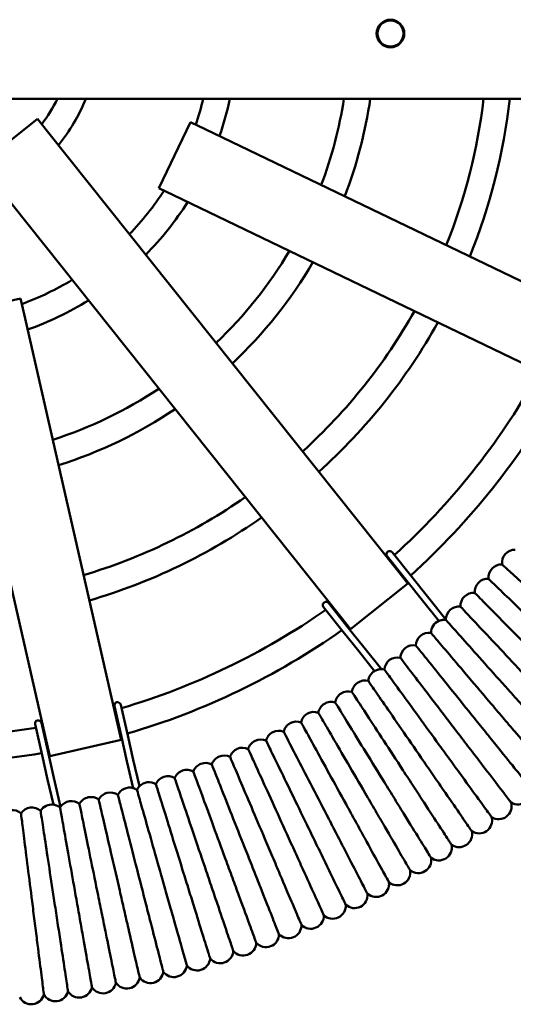
# Model space of a CAD drawing. Units: millimetres. Extents: x 10681 to 11145, y 6476 to 7323.
# Drawn here: x 10858 to 10889, y 6863 to 6924 of the extents above; entities that cross this region are included whole.
import ezdxf

# ---------------------------------------------------------------- set-up
doc = ezdxf.new("R2010")
doc.units = ezdxf.units.MM
doc.header["$LTSCALE"] = 10
doc.layers.add('Widoczne (ISO)', color=7, linetype='Continuous', lineweight=50)

# ---------------------------------------------------------------- blocks, each defined once
blk = doc.blocks.new('A$C36724C90')
at = {"layer": 'Widoczne (ISO)'}
for p, q in [((326.01, 97.028), (12.21, 97.028)), ((176.169, 95.786), (172.651, 92.98)), ((176.792, 95.004), (176.169, 95.786)), ((183.63, 91.538), (185.583, 95.593)), ((186.484, 95.159), (185.583, 95.593)), ((176.792, 95.004), (198.303, 68.031)), ((186.484, 95.159), (209.729, 83.965)), ((194.784, 65.225), (173.274, 92.198)), ((183.63, 91.538), (184.531, 91.104)), ((207.776, 79.91), (184.531, 91.104)), ((170.744, 83.759), (175.131, 84.76)), ((175.353, 83.785), (175.131, 84.76)), ((175.353, 83.785), (181.095, 58.632)), ((176.707, 57.631), (170.966, 82.784)), ((199.179, 67.654), (197.969, 69.171)), ((197.656, 68.922), (198.866, 67.405)), ((198.926, 67.249), (198.303, 68.031)), ((198.926, 67.249), (195.408, 64.443)), ((198.866, 67.405), (199.819, 66.21)), ((200.131, 66.459), (199.179, 67.654)), ((195.269, 64.537), (194.06, 66.054)), ((199.819, 66.21), (200.823, 64.95)), ((200.131, 66.459), (201.266, 65.036)), ((193.747, 65.804), (194.957, 64.287)), ((194.784, 65.225), (195.408, 64.443)), ((194.957, 64.287), (195.909, 63.092)), ((196.222, 63.342), (195.269, 64.537)), ((196.88, 61.875), (195.909, 63.092)), ((197.299, 61.991), (196.222, 63.342)), ((180.898, 59.716), (181.33, 57.824)), ((181.72, 57.913), (181.288, 59.805)), ((176.846, 56.8), (176.414, 58.692)), ((176.024, 58.603), (176.456, 56.711)), ((181.317, 57.657), (181.095, 58.632)), ((176.707, 57.631), (176.93, 56.656)), ((176.93, 56.656), (181.317, 57.657)), ((181.33, 57.824), (181.67, 56.334)), ((182.06, 56.423), (181.72, 57.913)), ((176.456, 56.711), (176.796, 55.221)), ((177.186, 55.311), (176.846, 56.8)), ((181.67, 56.334), (182.045, 54.691)), ((182.06, 56.423), (182.432, 54.796)), ((177.149, 53.671), (176.796, 55.221)), ((177.59, 53.539), (177.186, 55.311))]:
    blk.add_line(p, q, dxfattribs=at)
for radius in [0.85, 0.8]:
    blk.add_circle((197.86, 101.028), radius, dxfattribs=at)
for centre, radius, start, end in [((169.11, 101.028), 9.2, 322.72757, 334.22854), ((169.11, 101.028), 10.8, 320.59613, 338.26154), ((169.11, 101.028), 17.7, 341.58884, 346.93898), ((169.11, 101.028), 19.3, 340.9805, 348.03853), ((169.11, 101.028), 26.2, 339.21222, 351.21821), ((169.11, 101.028), 27.8, 338.92804, 351.72729), ((169.11, 101.028), 34.7, 338.00347, 353.38058), ((169.11, 101.028), 36.3, 337.83938, 353.67357), ((169.11, 101.028), 17.7, 315.87455, 326.98259), ((169.11, 101.028), 19.3, 315.26621, 327.59093), ((169.11, 101.028), 26.2, 313.49794, 329.35921), ((169.11, 101.028), 27.8, 313.21375, 329.64339), ((169.11, 101.028), 17.7, 290.16026, 301.26831), ((169.11, 101.028), 19.3, 289.55193, 301.87665), ((169.11, 101.028), 34.7, 312.28918, 330.56796), ((169.11, 101.028), 36.3, 312.1251, 330.73205), ((169.11, 101.028), 43.2, 312.15475, 330.70239), ((169.11, 101.028), 26.2, 287.78365, 303.64492), ((169.11, 101.028), 44.8, 312.02662, 330.83053), ((169.11, 101.028), 27.8, 287.49947, 303.9291), ((169.11, 101.028), 34.7, 286.5749, 304.85368), ((169.11, 101.028), 36.3, 286.41081, 305.01776), ((197.812, 69.046), 0.2, 38.57143, 218.57143), ((205.512, 68.527), 0.8, 88.91684, 187.56316), ((169.11, 101.028), 43.2, 311.55693, 311.62334), ((204.684, 67.622), 0.8, 87.47684, 186.12316), ((169.11, 101.028), 44.8, 311.45022, 311.51425), ((203.833, 66.739), 0.8, 86.03684, 184.68316), ((202.96, 65.877), 0.8, 84.59684, 183.24316), ((193.903, 65.929), 0.2, 38.57143, 218.57143), ((169.11, 101.028), 43.2, 286.44046, 304.98811), ((169.11, 101.028), 43.2, 305.51952, 305.58592), ((202.066, 65.038), 0.8, 83.15684, 180.11093), ((201.151, 64.221), 0.8, 114.23315, 180.36316), ((169.11, 101.028), 44.8, 286.31233, 305.11624), ((169.11, 101.028), 44.8, 305.62861, 305.69264), ((200.216, 63.427), 0.8, 80.27684, 178.92316), ((199.262, 62.657), 0.8, 78.83684, 177.48316), ((198.288, 61.912), 0.8, 77.39684, 176.04316), ((197.296, 61.191), 0.8, 121.25811, 174.60316), ((197.296, 61.191), 0.8, 75.95684, 89.72058), ((196.286, 60.495), 0.8, 74.51684, 173.16316), ((195.258, 59.825), 0.8, 73.07684, 171.72316), ((181.093, 59.76), 0.2, 12.85714, 192.85714), ((194.215, 59.181), 0.8, 71.63684, 170.28316), ((169.11, 101.028), 43.2, 285.84265, 285.90906), ((193.155, 58.563), 0.8, 70.19684, 168.84316), ((176.219, 58.648), 0.2, 12.85714, 192.85714), ((192.08, 57.972), 0.8, 68.75684, 167.40316), ((169.11, 101.028), 43.2, 260.72618, 279.27382), ((169.11, 101.028), 43.2, 279.80523, 279.87164), ((190.991, 57.409), 0.8, 67.31684, 165.96316), ((169.11, 101.028), 44.8, 285.73593, 285.79996), ((189.888, 56.873), 0.8, 65.87684, 164.52316), ((169.11, 101.028), 44.8, 279.91432, 279.97835), ((188.772, 56.365), 0.8, 64.43684, 163.08316), ((169.11, 101.028), 44.8, 260.59804, 279.40196), ((187.643, 55.885), 0.8, 62.99684, 161.64316), ((185.352, 55.01), 0.8, 60.11684, 158.76316), ((186.503, 55.433), 0.8, 61.55684, 160.20316), ((183.019, 54.252), 0.8, 57.23684, 137.22516), ((184.19, 54.617), 0.8, 58.67684, 157.32316), ((181.839, 53.918), 0.8, 75.05152, 154.44316), ((205.687, 54.48), 0.8, 239.0228, 17.2972), ((178.254, 53.093), 0.8, 51.47684, 146.11884), ((179.456, 53.338), 0.8, 52.91684, 151.56316), ((180.651, 53.613), 0.8, 54.35684, 153.00316), ((174.617, 52.54), 0.8, 47.15684, 145.80316), ((175.834, 52.694), 0.8, 48.59684, 147.24316), ((177.047, 52.878), 0.8, 82.61889, 148.68316), ((204.506, 53.576), 0.8, 237.5828, 15.8572), ((203.302, 52.701), 0.8, 236.1428, 14.4172), ((202.077, 51.857), 0.8, 234.7028, 12.9772), ((200.831, 51.044), 0.8, 233.2628, 11.5372), ((199.565, 50.263), 0.8, 231.8228, 10.0972), ((198.279, 49.513), 0.8, 230.3828, 8.6572), ((196.976, 48.797), 0.8, 228.9428, 7.2172), ((195.654, 48.113), 0.8, 227.5028, 5.7772), ((194.316, 47.463), 0.8, 226.0628, 4.3372), ((192.962, 46.846), 0.8, 224.6228, 2.8972), ((191.593, 46.264), 0.8, 223.1828, 1.4572), ((190.21, 45.716), 0.8, 221.7428, 0.0172), ((188.813, 45.203), 0.8, 220.3028, 358.5772), ((185.983, 44.284), 0.8, 217.4228, 355.6972), ((187.404, 44.726), 0.8, 218.8628, 357.1372), ((184.552, 43.878), 0.8, 215.9828, 354.2572), ((181.661, 43.174), 0.8, 213.1028, 351.3772), ((183.111, 43.508), 0.8, 214.5428, 352.8172), ((178.738, 42.616), 0.8, 210.2228, 348.4972), ((180.203, 42.877), 0.8, 211.6628, 349.9372), ((175.791, 42.207), 0.8, 207.3428, 345.6172), ((177.267, 42.393), 0.8, 208.7828, 347.0572)]:
    blk.add_arc(centre, radius, start, end, dxfattribs=at)
for points, knots in [([(208.946, 64.551), (208.406, 65.045), (207.87, 65.536), (206.863, 66.458), (206.402, 66.88), (205.617, 67.599), (205.302, 67.888), (204.859, 68.293), (204.737, 68.405), (204.72, 68.421), (204.719, 68.422), (204.719, 68.422)], [0, 0, 0, 0, 2.193777, 2.193777, 4.393119, 4.393119, 6.596467, 6.596467, 8.80042, 8.80042, 8.971766, 8.971766, 8.971766, 8.971766]), ([(208.016, 63.562), (207.49, 64.069), (206.966, 64.573), (205.982, 65.52), (205.532, 65.954), (204.766, 66.692), (204.457, 66.989), (204.026, 67.405), (203.906, 67.52), (203.889, 67.536), (203.888, 67.537), (203.888, 67.537)], [0, 0, 0, 0, 2.193777, 2.193777, 4.393119, 4.393119, 6.596467, 6.596467, 8.80042, 8.80042, 8.971766, 8.971766, 8.971766, 8.971766]), ([(207.063, 62.596), (206.549, 63.116), (206.038, 63.633), (205.078, 64.605), (204.639, 65.05), (203.892, 65.807), (203.591, 66.111), (203.17, 66.538), (203.053, 66.656), (203.036, 66.673), (203.036, 66.674), (203.036, 66.674)], [0, 0, 0, 0, 2.193777, 2.193777, 4.393119, 4.393119, 6.596467, 6.596467, 8.80042, 8.80042, 8.971766, 8.971766, 8.971766, 8.971766]), ([(206.085, 61.654), (205.584, 62.187), (205.087, 62.717), (204.152, 63.713), (203.724, 64.168), (202.995, 64.944), (202.702, 65.256), (202.292, 65.693), (202.179, 65.814), (202.162, 65.831), (202.162, 65.832), (202.162, 65.832)], [0, 0, 0, 0, 2.193777, 2.193777, 4.393119, 4.393119, 6.596467, 6.596467, 8.80042, 8.80042, 8.971766, 8.971766, 8.971766, 8.971766]), ([(201.267, 65.012), (201.259, 65.013), (201.249, 65.014), (201.218, 65.017), (201.194, 65.019), (201.146, 65.019), (201.122, 65.018), (201.086, 65.016), (201.075, 65.015), (201.057, 65.012), (201.052, 65.012), (201.041, 65.01), (201.037, 65.01), (201.027, 65.008), (201.022, 65.007), (201.009, 65.005), (201.001, 65.004), (200.971, 64.998), (200.95, 64.993), (200.908, 64.981), (200.889, 64.975), (200.856, 64.963), (200.843, 64.958), (200.827, 64.952), (200.823, 64.95), (200.823, 64.95)], [-1.2415729, -1.2415729, -1.2415729, -1.2415729, -1.1935123, -1.1935123, -1.107102, -1.107102, -1.0332629, -1.0332629, -0.9990212, -0.9990212, -0.9819094, -0.9819094, -0.9685488, -0.9685488, -0.9539112, -0.9539112, -0.93051, -0.93051, -0.8645357, -0.8645357, -0.7922457, -0.7922457, -0.7190677, -0.7190677, -0.6524905, -0.6524905, -0.6524905, -0.6524905]), ([(201.266, 65.036), (201.266, 65.035), (201.266, 65.035), (201.266, 65.028), (201.267, 65.023), (201.267, 65.016), (201.267, 65.014), (201.267, 65.012)], [0, 0, 0, 0, 0.03384627, 0.03384627, 0.0702996, 0.0702996, 0.07985012, 0.07985012, 0.07985012, 0.07985012]), ([(205.084, 60.737), (204.597, 61.283), (204.112, 61.825), (203.203, 62.844), (202.786, 63.31), (202.078, 64.104), (201.793, 64.423), (201.394, 64.87), (201.283, 64.994), (201.268, 65.011), (201.267, 65.012), (201.267, 65.012)], [0, 0, 0, 0, 2.193777, 2.193777, 4.393119, 4.393119, 6.596467, 6.596467, 8.80042, 8.80042, 8.897195, 8.897195, 8.897195, 8.897195]), ([(204.06, 59.846), (203.587, 60.404), (203.116, 60.958), (202.233, 61.999), (201.828, 62.476), (201.14, 63.287), (200.863, 63.613), (200.475, 64.07), (200.368, 64.197), (200.352, 64.215), (200.351, 64.216), (200.351, 64.216)], [0, 0, 0, 0, 2.193777, 2.193777, 4.393119, 4.393119, 6.596467, 6.596467, 8.80042, 8.80042, 8.971766, 8.971766, 8.971766, 8.971766]), ([(203.014, 58.981), (202.555, 59.55), (202.099, 60.116), (201.241, 61.179), (200.849, 61.666), (200.181, 62.494), (199.912, 62.827), (199.536, 63.294), (199.432, 63.423), (199.417, 63.442), (199.416, 63.442), (199.416, 63.442)], [0, 0, 0, 0, 2.193777, 2.193777, 4.393119, 4.393119, 6.596467, 6.596467, 8.80042, 8.80042, 8.971766, 8.971766, 8.971766, 8.971766]), ([(201.946, 58.142), (201.502, 58.723), (201.06, 59.3), (200.23, 60.384), (199.85, 60.881), (199.203, 61.725), (198.943, 62.065), (198.578, 62.541), (198.477, 62.673), (198.463, 62.692), (198.462, 62.693), (198.462, 62.693)], [0, 0, 0, 0, 2.193777, 2.193777, 4.393119, 4.393119, 6.596467, 6.596467, 8.80042, 8.80042, 8.971766, 8.971766, 8.971766, 8.971766]), ([(197.299, 61.991), (197.299, 61.991), (197.297, 61.991), (197.288, 61.991), (197.281, 61.99), (197.258, 61.989), (197.239, 61.988), (197.196, 61.983), (197.169, 61.979), (197.129, 61.971), (197.117, 61.968), (197.098, 61.963), (197.092, 61.961), (197.081, 61.958), (197.077, 61.957), (197.068, 61.955), (197.064, 61.953), (197.053, 61.95), (197.047, 61.948), (197.025, 61.941), (197.011, 61.935), (196.976, 61.922), (196.957, 61.914), (196.923, 61.898), (196.909, 61.89), (196.889, 61.879), (196.883, 61.876), (196.881, 61.875), (196.88, 61.875), (196.88, 61.875)], [-1.3151782, -1.3151782, -1.3151782, -1.3151782, -1.2682982, -1.2682982, -1.2172425, -1.2172425, -1.1397618, -1.1397618, -1.0514103, -1.0514103, -1.0119979, -1.0119979, -0.9932771, -0.9932771, -0.9797531, -0.9797531, -0.9659314, -0.9659314, -0.9457642, -0.9457642, -0.8978385, -0.8978385, -0.8263351, -0.8263351, -0.7500627, -0.7500627, -0.6720699, -0.6720699, -0.6576607, -0.6576607, -0.6576607, -0.6576607]), ([(200.858, 57.33), (200.429, 57.922), (200.001, 58.51), (199.198, 59.615), (198.831, 60.121), (198.206, 60.981), (197.954, 61.328), (197.602, 61.813), (197.504, 61.947), (197.49, 61.966), (197.49, 61.967), (197.49, 61.967)], [0, 0, 0, 0, 2.193777, 2.193777, 4.393119, 4.393119, 6.596467, 6.596467, 8.80042, 8.80042, 8.971766, 8.971766, 8.971766, 8.971766]), ([(199.75, 56.546), (199.335, 57.148), (198.923, 57.747), (198.148, 58.872), (197.794, 59.387), (197.19, 60.263), (196.947, 60.615), (196.607, 61.109), (196.513, 61.246), (196.5, 61.265), (196.499, 61.266), (196.499, 61.266)], [0, 0, 0, 0, 2.193777, 2.193777, 4.393119, 4.393119, 6.596467, 6.596467, 8.80042, 8.80042, 8.971766, 8.971766, 8.971766, 8.971766]), ([(198.623, 55.79), (198.223, 56.403), (197.826, 57.012), (197.08, 58.156), (196.738, 58.679), (196.157, 59.57), (195.923, 59.929), (195.595, 60.431), (195.505, 60.57), (195.492, 60.59), (195.491, 60.59), (195.491, 60.59)], [0, 0, 0, 0, 2.193777, 2.193777, 4.393119, 4.393119, 6.596467, 6.596467, 8.80042, 8.80042, 8.971766, 8.971766, 8.971766, 8.971766]), ([(208.731, 56.653), (208.731, 56.653), (208.665, 56.727), (208.379, 57.047), (208.134, 57.321), (207.493, 58.039), (207.105, 58.473), (206.425, 59.235), (206.167, 59.524), (205.633, 60.122), (205.359, 60.429), (205.084, 60.737)], [26.663975, 26.663975, 26.663975, 26.663975, 28.504259, 28.504259, 30.709407, 30.709407, 32.903007, 32.903007, 34.138492, 34.138492, 35.379979, 35.379979, 35.379979, 35.379979]), ([(197.477, 55.063), (197.093, 55.685), (196.711, 56.304), (195.993, 57.466), (195.665, 57.998), (195.106, 58.904), (194.882, 59.268), (194.567, 59.778), (194.48, 59.919), (194.467, 59.94), (194.467, 59.94), (194.467, 59.94)], [0, 0, 0, 0, 2.193777, 2.193777, 4.393119, 4.393119, 6.596467, 6.596467, 8.80042, 8.80042, 8.971766, 8.971766, 8.971766, 8.971766]), ([(196.312, 54.365), (195.944, 54.996), (195.578, 55.625), (194.89, 56.804), (194.575, 57.345), (194.04, 58.264), (193.824, 58.633), (193.522, 59.151), (193.439, 59.294), (193.427, 59.315), (193.426, 59.316), (193.426, 59.316)], [0, 0, 0, 0, 2.193777, 2.193777, 4.393119, 4.393119, 6.596467, 6.596467, 8.80042, 8.80042, 8.971766, 8.971766, 8.971766, 8.971766]), ([(207.603, 55.671), (207.603, 55.671), (207.539, 55.747), (207.261, 56.074), (207.023, 56.355), (206.401, 57.088), (206.024, 57.532), (205.363, 58.311), (205.112, 58.606), (204.594, 59.217), (204.327, 59.531), (204.06, 59.846)], [26.663975, 26.663975, 26.663975, 26.663975, 28.504259, 28.504259, 30.709407, 30.709407, 32.903007, 32.903007, 34.138492, 34.138492, 35.379979, 35.379979, 35.379979, 35.379979]), ([(195.131, 53.696), (194.779, 54.337), (194.429, 54.974), (193.771, 56.171), (193.47, 56.718), (192.957, 57.651), (192.751, 58.026), (192.462, 58.551), (192.382, 58.696), (192.371, 58.717), (192.37, 58.718), (192.37, 58.718)], [0, 0, 0, 0, 2.193777, 2.193777, 4.393119, 4.393119, 6.596467, 6.596467, 8.80042, 8.80042, 8.971766, 8.971766, 8.971766, 8.971766]), ([(206.451, 54.718), (206.451, 54.718), (206.389, 54.795), (206.119, 55.129), (205.888, 55.416), (205.285, 56.164), (204.919, 56.618), (204.278, 57.413), (204.035, 57.715), (203.532, 58.338), (203.273, 58.659), (203.014, 58.981)], [26.663975, 26.663975, 26.663975, 26.663975, 28.504259, 28.504259, 30.709407, 30.709407, 32.903007, 32.903007, 34.138492, 34.138492, 35.379979, 35.379979, 35.379979, 35.379979]), ([(193.934, 53.057), (193.598, 53.706), (193.263, 54.352), (192.636, 55.565), (192.348, 56.12), (191.859, 57.065), (191.663, 57.445), (191.387, 57.978), (191.311, 58.125), (191.3, 58.146), (191.3, 58.147), (191.3, 58.147)], [0, 0, 0, 0, 2.193777, 2.193777, 4.393119, 4.393119, 6.596467, 6.596467, 8.80042, 8.80042, 8.971766, 8.971766, 8.971766, 8.971766]), ([(205.276, 53.794), (205.276, 53.794), (205.215, 53.873), (204.954, 54.214), (204.73, 54.506), (204.146, 55.269), (203.792, 55.732), (203.171, 56.543), (202.935, 56.851), (202.448, 57.487), (202.198, 57.814), (201.946, 58.142)], [26.663975, 26.663975, 26.663975, 26.663975, 28.504259, 28.504259, 30.709407, 30.709407, 32.903007, 32.903007, 34.138492, 34.138492, 35.379979, 35.379979, 35.379979, 35.379979]), ([(192.72, 52.448), (192.401, 53.106), (192.083, 53.76), (191.486, 54.988), (191.212, 55.55), (190.747, 56.507), (190.56, 56.892), (190.298, 57.431), (190.226, 57.58), (190.215, 57.602), (190.215, 57.603), (190.215, 57.603)], [0, 0, 0, 0, 2.193777, 2.193777, 4.393119, 4.393119, 6.596467, 6.596467, 8.80042, 8.80042, 8.971766, 8.971766, 8.971766, 8.971766]), ([(191.492, 51.87), (191.189, 52.536), (190.888, 53.197), (190.322, 54.44), (190.063, 55.009), (189.622, 55.978), (189.444, 56.367), (189.196, 56.913), (189.127, 57.064), (189.117, 57.085), (189.117, 57.086), (189.117, 57.086)], [0, 0, 0, 0, 2.193777, 2.193777, 4.393119, 4.393119, 6.596467, 6.596467, 8.80042, 8.80042, 8.971766, 8.971766, 8.971766, 8.971766]), ([(204.077, 52.9), (204.077, 52.9), (204.019, 52.98), (203.766, 53.328), (203.55, 53.626), (202.985, 54.403), (202.643, 54.875), (202.042, 55.701), (201.814, 56.015), (201.343, 56.663), (201.102, 56.996), (200.858, 57.33)], [26.663975, 26.663975, 26.663975, 26.663975, 28.504259, 28.504259, 30.709407, 30.709407, 32.903007, 32.903007, 34.138492, 34.138492, 35.379979, 35.379979, 35.379979, 35.379979]), ([(190.249, 51.323), (189.963, 51.996), (189.679, 52.665), (189.144, 53.922), (188.9, 54.497), (188.483, 55.476), (188.316, 55.87), (188.081, 56.422), (188.016, 56.574), (188.007, 56.597), (188.006, 56.597), (188.006, 56.597)], [0, 0, 0, 0, 2.193777, 2.193777, 4.393119, 4.393119, 6.596467, 6.596467, 8.80042, 8.80042, 8.971766, 8.971766, 8.971766, 8.971766]), ([(202.857, 52.037), (202.857, 52.037), (202.8, 52.118), (202.557, 52.472), (202.348, 52.775), (201.803, 53.567), (201.472, 54.047), (200.893, 54.888), (200.673, 55.207), (200.218, 55.867), (199.985, 56.206), (199.75, 56.546)], [26.663975, 26.663975, 26.663975, 26.663975, 28.504259, 28.504259, 30.709407, 30.709407, 32.903007, 32.903007, 34.138492, 34.138492, 35.379979, 35.379979, 35.379979, 35.379979]), ([(187.725, 50.324), (187.473, 51.01), (187.223, 51.693), (186.752, 52.975), (186.537, 53.562), (186.17, 54.56), (186.022, 54.962), (185.816, 55.525), (185.759, 55.681), (185.75, 55.703), (185.75, 55.704), (185.75, 55.704)], [0, 0, 0, 0, 2.193777, 2.193777, 4.393119, 4.393119, 6.596467, 6.596467, 8.80042, 8.80042, 8.971766, 8.971766, 8.971766, 8.971766]), ([(188.994, 50.808), (188.725, 51.488), (188.457, 52.164), (187.954, 53.433), (187.724, 54.015), (187.332, 55.004), (187.175, 55.402), (186.954, 55.959), (186.893, 56.113), (186.884, 56.136), (186.884, 56.136), (186.884, 56.136)], [0, 0, 0, 0, 2.193777, 2.193777, 4.393119, 4.393119, 6.596467, 6.596467, 8.80042, 8.80042, 8.971766, 8.971766, 8.971766, 8.971766]), ([(201.615, 51.204), (201.615, 51.204), (201.561, 51.287), (201.326, 51.647), (201.125, 51.955), (200.6, 52.76), (200.281, 53.248), (199.723, 54.104), (199.511, 54.428), (199.074, 55.099), (198.849, 55.444), (198.623, 55.79)], [26.663975, 26.663975, 26.663975, 26.663975, 28.504259, 28.504259, 30.709407, 30.709407, 32.903007, 32.903007, 34.138492, 34.138492, 35.379979, 35.379979, 35.379979, 35.379979]), ([(186.445, 49.872), (186.211, 50.565), (185.977, 51.253), (185.539, 52.547), (185.338, 53.139), (184.997, 54.146), (184.86, 54.552), (184.667, 55.12), (184.614, 55.277), (184.606, 55.299), (184.606, 55.3), (184.606, 55.3)], [0, 0, 0, 0, 2.193777, 2.193777, 4.393119, 4.393119, 6.596467, 6.596467, 8.80042, 8.80042, 8.971766, 8.971766, 8.971766, 8.971766]), ([(200.352, 50.403), (200.352, 50.403), (200.3, 50.487), (200.075, 50.853), (199.881, 51.166), (199.377, 51.984), (199.071, 52.48), (198.534, 53.349), (198.331, 53.679), (197.91, 54.361), (197.694, 54.711), (197.477, 55.063)], [26.663975, 26.663975, 26.663975, 26.663975, 28.504259, 28.504259, 30.709407, 30.709407, 32.903007, 32.903007, 34.138492, 34.138492, 35.379979, 35.379979, 35.379979, 35.379979]), ([(182.29, 54.576), (182.288, 54.577), (182.285, 54.579), (182.275, 54.586), (182.267, 54.591), (182.247, 54.603), (182.237, 54.609), (182.205, 54.627), (182.185, 54.637), (182.141, 54.657), (182.118, 54.666), (182.082, 54.679), (182.068, 54.684), (182.05, 54.689), (182.046, 54.691), (182.045, 54.691), (182.045, 54.691), (182.045, 54.691)], [-0.8720483, -0.8720483, -0.8720483, -0.8720483, -0.8667713, -0.8667713, -0.8469844, -0.8469844, -0.8218123, -0.8218123, -0.7747865, -0.7747865, -0.7164572, -0.7164572, -0.6658373, -0.6658373, -0.618572, -0.618572, -0.6179658, -0.6179658, -0.6179658, -0.6179658]), ([(182.432, 54.796), (182.431, 54.795), (182.43, 54.794), (182.425, 54.788), (182.42, 54.783), (182.407, 54.766), (182.396, 54.753), (182.369, 54.717), (182.351, 54.691), (182.322, 54.641), (182.312, 54.622), (182.298, 54.594), (182.294, 54.585), (182.29, 54.576)], [0, 0, 0, 0, 0.0451531, 0.0451531, 0.0936527, 0.0936527, 0.1669966, 0.1669966, 0.2633472, 0.2633472, 0.3165534, 0.3165534, 0.3419347, 0.3419347, 0.3419347, 0.3419347]), ([(183.853, 49.066), (183.654, 49.769), (183.455, 50.469), (183.082, 51.783), (182.912, 52.384), (182.621, 53.407), (182.504, 53.819), (182.342, 54.392), (182.297, 54.551), (182.29, 54.576)], [0, 0, 0, 0, 2.193777, 2.193777, 4.393119, 4.393119, 6.596467, 6.596467, 8.772032, 8.772032, 8.772032, 8.772032]), ([(185.154, 49.453), (184.937, 50.151), (184.721, 50.845), (184.315, 52.149), (184.13, 52.746), (183.814, 53.762), (183.687, 54.171), (183.508, 54.743), (183.459, 54.901), (183.452, 54.924), (183.452, 54.925), (183.452, 54.925)], [0, 0, 0, 0, 2.193777, 2.193777, 4.393119, 4.393119, 6.596467, 6.596467, 8.80042, 8.80042, 8.971766, 8.971766, 8.971766, 8.971766]), ([(181.224, 48.391), (181.06, 49.103), (180.897, 49.812), (180.59, 51.143), (180.45, 51.752), (180.212, 52.789), (180.116, 53.206), (179.981, 53.79), (179.944, 53.952), (179.939, 53.975), (179.938, 53.976), (179.938, 53.976)], [0, 0, 0, 0, 2.193777, 2.193777, 4.393119, 4.393119, 6.596467, 6.596467, 8.80042, 8.80042, 8.971766, 8.971766, 8.971766, 8.971766]), ([(182.543, 48.712), (182.361, 49.42), (182.18, 50.124), (181.84, 51.447), (181.685, 52.052), (181.42, 53.083), (181.314, 53.497), (181.165, 54.078), (181.124, 54.239), (181.118, 54.262), (181.117, 54.263), (181.117, 54.263)], [0, 0, 0, 0, 2.193777, 2.193777, 4.393119, 4.393119, 6.596467, 6.596467, 8.80042, 8.80042, 8.971766, 8.971766, 8.971766, 8.971766]), ([(199.07, 49.634), (199.07, 49.634), (199.02, 49.72), (198.804, 50.091), (198.619, 50.409), (198.135, 51.239), (197.841, 51.742), (197.327, 52.625), (197.132, 52.96), (196.728, 53.652), (196.521, 54.007), (196.312, 54.365)], [26.663975, 26.663975, 26.663975, 26.663975, 28.504259, 28.504259, 30.709407, 30.709407, 32.903007, 32.903007, 34.138492, 34.138492, 35.379979, 35.379979, 35.379979, 35.379979]), ([(177.224, 47.628), (177.114, 48.351), (177.005, 49.069), (176.8, 50.42), (176.706, 51.038), (176.546, 52.089), (176.482, 52.513), (176.392, 53.105), (176.367, 53.269), (176.363, 53.293), (176.363, 53.294), (176.363, 53.294)], [0, 0, 0, 0, 2.193777, 2.193777, 4.393119, 4.393119, 6.596467, 6.596467, 8.80042, 8.80042, 8.971766, 8.971766, 8.971766, 8.971766]), ([(177.561, 53.49), (177.548, 53.501), (177.532, 53.513), (177.492, 53.541), (177.467, 53.557), (177.429, 53.578), (177.416, 53.585), (177.397, 53.594), (177.391, 53.597), (177.379, 53.603), (177.374, 53.605), (177.364, 53.609), (177.358, 53.612), (177.344, 53.618), (177.335, 53.621), (177.302, 53.634), (177.278, 53.641), (177.234, 53.654), (177.213, 53.659), (177.18, 53.666), (177.167, 53.668), (177.153, 53.671), (177.149, 53.671), (177.149, 53.671)], [-1.1412802, -1.1412802, -1.1412802, -1.1412802, -1.0795439, -1.0795439, -1.0001189, -1.0001189, -0.9635341, -0.9635341, -0.9453974, -0.9453974, -0.9313148, -0.9313148, -0.9159736, -0.9159736, -0.8916854, -0.8916854, -0.8252467, -0.8252467, -0.7575637, -0.7575637, -0.6928334, -0.6928334, -0.6404465, -0.6404465, -0.6404465, -0.6404465]), ([(177.59, 53.539), (177.589, 53.538), (177.588, 53.536), (177.582, 53.525), (177.576, 53.517), (177.567, 53.501), (177.564, 53.496), (177.561, 53.49)], [0, 0, 0, 0, 0.0517577, 0.0517577, 0.1089262, 0.1089262, 0.133498, 0.133498, 0.133498, 0.133498]), ([(178.564, 47.849), (178.436, 48.568), (178.308, 49.284), (178.069, 50.629), (177.96, 51.244), (177.774, 52.292), (177.699, 52.713), (177.594, 53.304), (177.565, 53.467), (177.561, 53.489), (177.561, 53.49), (177.561, 53.49)], [0, 0, 0, 0, 2.193777, 2.193777, 4.393119, 4.393119, 6.596467, 6.596467, 8.80042, 8.80042, 8.852464, 8.852464, 8.852464, 8.852464]), ([(179.897, 48.103), (179.751, 48.819), (179.606, 49.532), (179.333, 50.87), (179.208, 51.483), (178.996, 52.525), (178.91, 52.944), (178.791, 53.532), (178.757, 53.694), (178.753, 53.718), (178.752, 53.719), (178.752, 53.719)], [0, 0, 0, 0, 2.193777, 2.193777, 4.393119, 4.393119, 6.596467, 6.596467, 8.80042, 8.80042, 8.971766, 8.971766, 8.971766, 8.971766]), ([(197.769, 48.897), (197.769, 48.897), (197.722, 48.984), (197.515, 49.361), (197.337, 49.683), (196.874, 50.525), (196.594, 51.036), (196.101, 51.931), (195.915, 52.271), (195.529, 52.973), (195.331, 53.333), (195.131, 53.696)], [26.663975, 26.663975, 26.663975, 26.663975, 28.504259, 28.504259, 30.709407, 30.709407, 32.903007, 32.903007, 34.138492, 34.138492, 35.379979, 35.379979, 35.379979, 35.379979]), ([(175.88, 47.441), (175.788, 48.167), (175.697, 48.889), (175.525, 50.246), (175.447, 50.867), (175.313, 51.923), (175.26, 52.347), (175.185, 52.941), (175.164, 53.104), (175.161, 53.126), (175.161, 53.127), (175.161, 53.127)], [0, 0, 0, 0, 2.19641, 2.19641, 4.399677, 4.399677, 6.606624, 6.606624, 8.812491, 8.812491, 8.971863, 8.971863, 8.971863, 8.971863]), ([(196.45, 48.193), (196.45, 48.193), (196.405, 48.281), (196.207, 48.663), (196.038, 48.99), (195.596, 49.844), (195.329, 50.361), (194.859, 51.268), (194.681, 51.612), (194.313, 52.324), (194.124, 52.689), (193.934, 53.057)], [26.663975, 26.663975, 26.663975, 26.663975, 28.504259, 28.504259, 30.709407, 30.709407, 32.903007, 32.903007, 34.138492, 34.138492, 35.379979, 35.379979, 35.379979, 35.379979]), ([(195.114, 47.523), (195.114, 47.523), (195.07, 47.612), (194.883, 47.999), (194.722, 48.33), (194.302, 49.194), (194.047, 49.718), (193.6, 50.637), (193.431, 50.985), (193.081, 51.706), (192.901, 52.076), (192.72, 52.448)], [26.663975, 26.663975, 26.663975, 26.663975, 28.504259, 28.504259, 30.709407, 30.709407, 32.903007, 32.903007, 34.138492, 34.138492, 35.379979, 35.379979, 35.379979, 35.379979]), ([(193.761, 46.886), (193.761, 46.886), (193.72, 46.977), (193.542, 47.368), (193.389, 47.703), (192.991, 48.577), (192.75, 49.108), (192.326, 50.038), (192.166, 50.39), (191.834, 51.119), (191.663, 51.494), (191.492, 51.87)], [26.663975, 26.663975, 26.663975, 26.663975, 28.504259, 28.504259, 30.709407, 30.709407, 32.903007, 32.903007, 34.138492, 34.138492, 35.379979, 35.379979, 35.379979, 35.379979]), ([(191.01, 45.716), (191.01, 45.716), (190.973, 45.808), (190.815, 46.208), (190.679, 46.55), (190.326, 47.444), (190.111, 47.986), (189.735, 48.935), (189.592, 49.296), (189.297, 50.041), (189.146, 50.423), (188.994, 50.808)], [26.663975, 26.663975, 26.663975, 26.663975, 28.504259, 28.504259, 30.709407, 30.709407, 32.903007, 32.903007, 34.138492, 34.138492, 35.379979, 35.379979, 35.379979, 35.379979]), ([(192.393, 46.284), (192.393, 46.284), (192.354, 46.375), (192.186, 46.771), (192.042, 47.109), (191.665, 47.994), (191.437, 48.53), (191.038, 49.47), (190.886, 49.827), (190.572, 50.564), (190.411, 50.943), (190.249, 51.323)], [26.663975, 26.663975, 26.663975, 26.663975, 28.504259, 28.504259, 30.709407, 30.709407, 32.903007, 32.903007, 34.138492, 34.138492, 35.379979, 35.379979, 35.379979, 35.379979]), ([(189.613, 45.183), (189.613, 45.183), (189.578, 45.276), (189.43, 45.68), (189.304, 46.025), (188.972, 46.928), (188.772, 47.475), (188.419, 48.434), (188.286, 48.797), (188.01, 49.549), (187.868, 49.936), (187.725, 50.324)], [26.663975, 26.663975, 26.663975, 26.663975, 28.504259, 28.504259, 30.709407, 30.709407, 32.903007, 32.903007, 34.138492, 34.138492, 35.379979, 35.379979, 35.379979, 35.379979]), ([(188.203, 44.686), (188.203, 44.686), (188.171, 44.78), (188.033, 45.187), (187.915, 45.535), (187.606, 46.446), (187.419, 46.997), (187.092, 47.965), (186.967, 48.332), (186.71, 49.091), (186.578, 49.48), (186.445, 49.872)], [26.663975, 26.663975, 26.663975, 26.663975, 28.504259, 28.504259, 30.709407, 30.709407, 32.903007, 32.903007, 34.138492, 34.138492, 35.379979, 35.379979, 35.379979, 35.379979]), ([(185.348, 43.798), (185.348, 43.798), (185.321, 43.893), (185.203, 44.306), (185.103, 44.66), (184.841, 45.585), (184.682, 46.146), (184.403, 47.129), (184.297, 47.501), (184.078, 48.272), (183.966, 48.668), (183.853, 49.066)], [26.663975, 26.663975, 26.663975, 26.663975, 28.504259, 28.504259, 30.709407, 30.709407, 32.903007, 32.903007, 34.138492, 34.138492, 35.379979, 35.379979, 35.379979, 35.379979]), ([(186.781, 44.224), (186.781, 44.224), (186.751, 44.318), (186.624, 44.729), (186.515, 45.08), (186.229, 45.998), (186.056, 46.554), (185.752, 47.53), (185.637, 47.9), (185.399, 48.665), (185.277, 49.058), (185.154, 49.453)], [26.663975, 26.663975, 26.663975, 26.663975, 28.504259, 28.504259, 30.709407, 30.709407, 32.903007, 32.903007, 34.138492, 34.138492, 35.379979, 35.379979, 35.379979, 35.379979]), ([(182.452, 43.054), (182.452, 43.054), (182.43, 43.151), (182.333, 43.569), (182.251, 43.928), (182.035, 44.865), (181.904, 45.433), (181.675, 46.428), (181.588, 46.806), (181.409, 47.587), (181.316, 47.988), (181.224, 48.391)], [26.663975, 26.663975, 26.663975, 26.663975, 28.504259, 28.504259, 30.709407, 30.709407, 32.903007, 32.903007, 34.138492, 34.138492, 35.379979, 35.379979, 35.379979, 35.379979]), ([(183.904, 43.408), (183.904, 43.408), (183.88, 43.504), (183.773, 43.92), (183.681, 44.276), (183.442, 45.207), (183.297, 45.772), (183.043, 46.761), (182.947, 47.136), (182.748, 47.912), (182.645, 48.311), (182.543, 48.712)], [26.663975, 26.663975, 26.663975, 26.663975, 28.504259, 28.504259, 30.709407, 30.709407, 32.903007, 32.903007, 34.138492, 34.138492, 35.379979, 35.379979, 35.379979, 35.379979]), ([(179.522, 42.457), (179.522, 42.457), (179.505, 42.555), (179.43, 42.978), (179.365, 43.34), (179.197, 44.286), (179.095, 44.86), (178.916, 45.866), (178.848, 46.247), (178.708, 47.036), (178.636, 47.441), (178.564, 47.849)], [26.663975, 26.663975, 26.663975, 26.663975, 28.504259, 28.504259, 30.709407, 30.709407, 32.903007, 32.903007, 34.138492, 34.138492, 35.379979, 35.379979, 35.379979, 35.379979]), ([(180.991, 42.737), (180.991, 42.737), (180.971, 42.834), (180.885, 43.255), (180.812, 43.616), (180.62, 44.558), (180.503, 45.129), (180.299, 46.13), (180.222, 46.509), (180.062, 47.294), (179.98, 47.698), (179.897, 48.103)], [26.663975, 26.663975, 26.663975, 26.663975, 28.504259, 28.504259, 30.709407, 30.709407, 32.903007, 32.903007, 34.138492, 34.138492, 35.379979, 35.379979, 35.379979, 35.379979]), ([(176.566, 42.008), (176.566, 42.008), (176.553, 42.107), (176.499, 42.537), (176.453, 42.902), (176.333, 43.855), (176.26, 44.432), (176.132, 45.445), (176.083, 45.829), (175.983, 46.623), (175.931, 47.031), (175.88, 47.441)], [26.66406, 26.66406, 26.66406, 26.66406, 28.516067, 28.516067, 30.715944, 30.715944, 32.905452, 32.905452, 34.139653, 34.139653, 35.379996, 35.379996, 35.379996, 35.379996]), ([(178.047, 42.214), (178.047, 42.214), (178.032, 42.312), (177.967, 42.737), (177.912, 43.1), (177.768, 44.051), (177.68, 44.627), (177.527, 45.637), (177.469, 46.02), (177.348, 46.812), (177.286, 47.219), (177.224, 47.628)], [26.663975, 26.663975, 26.663975, 26.663975, 28.504259, 28.504259, 30.709407, 30.709407, 32.903007, 32.903007, 34.138492, 34.138492, 35.379979, 35.379979, 35.379979, 35.379979])]:
    blk.add_open_spline(points, degree=3, knots=knots, dxfattribs=at)

msp = doc.modelspace()

# ---------------------------------------------------------------- block references
at = {"lineweight": 13}
msp.add_blockref('A$C36724C90', (10683.311, 6821.726), dxfattribs=at)

doc.saveas('drawing.dxf')
